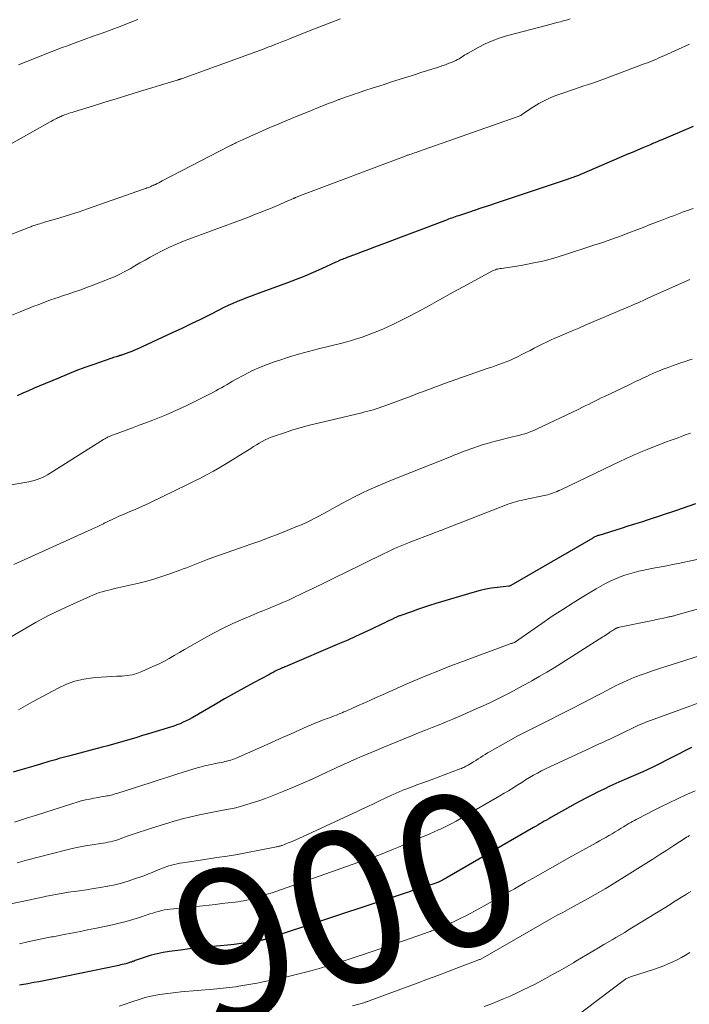
# Model space of a CAD drawing. Units: feet. Extents: x 1909994 to 1915000, y 504999 to 510000.
# Drawn here: x 1910802 to 1910890, y 505756 to 505885 of the extents above; entities that cross this region are included whole.
import ezdxf
from ezdxf.enums import TextEntityAlignment as Align

# ---------------------------------------------------------------- set-up
doc = ezdxf.new("R2010")
doc.units = ezdxf.units.FT
doc.header["$LTSCALE"] = 100
doc.header["$MEASUREMENT"] = 0
for name, color, linetype, lineweight in [('CONTOUR INDEX', 32, 'Continuous', 25), ('CONTOUR INDEX LABEL', 7, 'Continuous', 15), ('CONTOUR INTERMEDIATE', 40, 'Continuous', 15)]:
    doc.layers.add(name, color=color, linetype=linetype, lineweight=lineweight)
doc.styles.add('slant', font='romans.shx', dxfattribs={"oblique": 14.999978})

msp = doc.modelspace()

# ---------------------------------------------------------------- linework, layer by layer
at = {"layer": 'CONTOUR INDEX', "flags": 128}
for points, elevation in [([(1910890.4, 505871.01), (1910886.2, 505869.21), (1910886.03, 505869.14), (1910885.87, 505869.07), (1910885.7, 505869), (1910885.54, 505868.93), (1910885.37, 505868.86), (1910885.2, 505868.79), (1910885.04, 505868.71), (1910884.87, 505868.64), (1910883.81, 505868.19), (1910883.11, 505867.9), (1910882.41, 505867.6), (1910881.71, 505867.3), (1910881.01, 505867), (1910876.42, 505865.03), (1910876.06, 505864.88), (1910875.69, 505864.72), (1910875.33, 505864.57), (1910874.96, 505864.43), (1910874.59, 505864.29), (1910874.22, 505864.15), (1910873.84, 505864.02), (1910873.47, 505863.89), (1910864.37, 505860.87), (1910863.5, 505860.58), (1910862.63, 505860.29), (1910861.75, 505860), (1910860.88, 505859.71), (1910859.57, 505859.27), (1910859.35, 505859.2), (1910859.13, 505859.12), (1910858.92, 505859.05), (1910858.7, 505858.97), (1910858.49, 505858.89), (1910858.27, 505858.81), (1910858.06, 505858.73), (1910857.84, 505858.65), (1910849.36, 505855.45), (1910848.54, 505855.14), (1910847.73, 505854.84), (1910846.91, 505854.53), (1910846.1, 505854.22), (1910844.82, 505853.74), (1910844.65, 505853.67), (1910844.47, 505853.6), (1910844.3, 505853.53), (1910844.12, 505853.46), (1910843.95, 505853.38), (1910843.78, 505853.3), (1910843.6, 505853.22), (1910843.43, 505853.15), (1910841.58, 505852.3), (1910840.47, 505851.81), (1910839.36, 505851.33), (1910838.24, 505850.89), (1910837.11, 505850.46), (1910832.9, 505848.92), (1910832.3, 505848.7), (1910831.7, 505848.47), (1910831.1, 505848.23), (1910830.5, 505847.99), (1910829.91, 505847.74), (1910829.32, 505847.48), (1910828.74, 505847.21), (1910828.16, 505846.92), (1910826.87, 505846.26), (1910825.65, 505845.65), (1910824.42, 505845.05), (1910823.19, 505844.46), (1910821.95, 505843.88), (1910817.33, 505841.75), (1910816.97, 505841.59), (1910816.62, 505841.44), (1910816.26, 505841.31), (1910815.9, 505841.17), (1910815.29, 505840.96), (1910815.23, 505840.94), (1910815.18, 505840.92), (1910815.12, 505840.9), (1910815.07, 505840.89), (1910815.01, 505840.87), (1910814.96, 505840.85), (1910814.9, 505840.83), (1910814.85, 505840.81), (1910814.6, 505840.73), (1910814.42, 505840.68), (1910814.24, 505840.62), (1910814.06, 505840.56), (1910813.88, 505840.5), (1910811.66, 505839.73), (1910810.48, 505839.31), (1910809.3, 505838.87), (1910808.14, 505838.41), (1910806.98, 505837.93), (1910804.56, 505836.91), (1910803.82, 505836.59), (1910803.07, 505836.27), (1910802.33, 505835.94), (1910801.59, 505835.6)], 940), ([(1910890.7, 505821.4), (1910889.83, 505821.1), (1910888.95, 505820.8), (1910888.08, 505820.5), (1910886.33, 505819.91), (1910886.25, 505819.88), (1910884.49, 505819.31), (1910883.6, 505819.02), (1910882.72, 505818.74), (1910881.83, 505818.46), (1910880.95, 505818.18), (1910878.01, 505817.26), (1910877.9, 505817.23), (1910877.8, 505817.19), (1910877.7, 505817.15), (1910877.6, 505817.11), (1910877.5, 505817.07), (1910877.4, 505817.02), (1910877.3, 505816.97), (1910877.21, 505816.91), (1910866.44, 505810.66), (1910866.42, 505810.65), (1910866.4, 505810.64), (1910866.38, 505810.64), (1910866.36, 505810.63), (1910866.28, 505810.61), (1910866.26, 505810.6), (1910866.24, 505810.6), (1910866.22, 505810.59), (1910866.2, 505810.59), (1910864.69, 505810.43), (1910863.92, 505810.32), (1910863.16, 505810.19), (1910862.4, 505810.02), (1910861.65, 505809.82), (1910856.58, 505808.3), (1910855.78, 505808.05), (1910854.98, 505807.79), (1910854.18, 505807.52), (1910853.38, 505807.24), (1910852, 505806.75), (1910851.9, 505806.71), (1910851.8, 505806.68), (1910851.7, 505806.64), (1910851.6, 505806.6), (1910851.51, 505806.56), (1910851.41, 505806.52), (1910851.32, 505806.47), (1910851.22, 505806.43), (1910850.81, 505806.22), (1910850.5, 505806.07), (1910850.2, 505805.93), (1910849.9, 505805.78), (1910849.6, 505805.64), (1910848.13, 505804.93), (1910847.1, 505804.45), (1910846.05, 505803.97), (1910845.01, 505803.5), (1910843.95, 505803.05), (1910836.8, 505800.01), (1910836.72, 505799.98), (1910836.64, 505799.94), (1910836.57, 505799.91), (1910836.49, 505799.88), (1910836.41, 505799.84), (1910836.33, 505799.81), (1910836.26, 505799.77), (1910836.18, 505799.74), (1910835.76, 505799.54), (1910835.48, 505799.4), (1910835.2, 505799.26), (1910834.92, 505799.11), (1910834.64, 505798.96), (1910832.64, 505797.89), (1910831.37, 505797.19), (1910830.1, 505796.49), (1910828.83, 505795.78), (1910827.57, 505795.05), (1910824.56, 505793.31), (1910824.17, 505793.09), (1910823.78, 505792.89), (1910823.38, 505792.7), (1910822.97, 505792.52), (1910822.56, 505792.36), (1910822.14, 505792.2), (1910821.72, 505792.06), (1910821.3, 505791.93), (1910818.82, 505791.18), (1910818.06, 505790.95), (1910817.3, 505790.72), (1910816.54, 505790.5), (1910815.78, 505790.28), (1910815.02, 505790.06), (1910814.25, 505789.84), (1910813.49, 505789.63), (1910812.72, 505789.43), (1910808.48, 505788.3), (1910808.14, 505788.21), (1910807.79, 505788.11), (1910807.45, 505788.02), (1910807.1, 505787.93), (1910806.76, 505787.83), (1910806.41, 505787.74), (1910806.07, 505787.63), (1910805.73, 505787.53), (1910804.63, 505787.19), (1910803.74, 505786.92), (1910802.84, 505786.66), (1910801.94, 505786.41), (1910801.04, 505786.17)], 920), ([(1910890.21, 505789.38), (1910885.28, 505786.89), (1910885.1, 505786.8), (1910884.92, 505786.71), (1910884.73, 505786.62), (1910884.55, 505786.53), (1910884.36, 505786.45), (1910884.18, 505786.36), (1910883.99, 505786.28), (1910883.81, 505786.19), (1910881.04, 505784.99), (1910880.26, 505784.64), (1910879.48, 505784.29), (1910878.7, 505783.93), (1910877.93, 505783.56), (1910877.16, 505783.18), (1910876.4, 505782.79), (1910875.64, 505782.38), (1910874.89, 505781.97), (1910871.71, 505780.18), (1910871.42, 505780.02), (1910871.13, 505779.85), (1910870.85, 505779.69), (1910870.56, 505779.52), (1910870.28, 505779.36), (1910869.99, 505779.19), (1910869.71, 505779.03), (1910869.42, 505778.86), (1910858.1, 505772.3), (1910857.94, 505772.21), (1910857.78, 505772.12), (1910857.62, 505772.03), (1910857.45, 505771.94), (1910857.29, 505771.85), (1910857.21, 505771.81), (1910857.13, 505771.77), (1910857.04, 505771.73), (1910856.96, 505771.69), (1910856.87, 505771.66), (1910856.79, 505771.63), (1910856.7, 505771.6), (1910856.61, 505771.57), (1910855.81, 505771.32), (1910855.33, 505771.17), (1910854.84, 505771.01), (1910854.36, 505770.86), (1910853.87, 505770.7), (1910853.51, 505770.58), (1910852.98, 505770.4), (1910852.44, 505770.22), (1910851.91, 505770.04), (1910851.38, 505769.86), (1910850.84, 505769.68), (1910850.31, 505769.5), (1910849.77, 505769.32), (1910849.24, 505769.14), (1910834.56, 505764.28), (1910834.46, 505764.25), (1910834.36, 505764.22), (1910834.25, 505764.19), (1910834.15, 505764.16), (1910834.06, 505764.14), (1910834, 505764.13), (1910833.95, 505764.11), (1910833.89, 505764.1), (1910833.83, 505764.09), (1910833.77, 505764.08), (1910833.71, 505764.07), (1910833.65, 505764.06), (1910833.6, 505764.05), (1910831.91, 505763.76), (1910831.01, 505763.63), (1910830.1, 505763.5), (1910829.2, 505763.4), (1910828.29, 505763.31), (1910827.75, 505763.27), (1910826.57, 505763.16), (1910825.4, 505763.05), (1910824.22, 505762.92), (1910823.05, 505762.77), (1910821.59, 505762.59), (1910820.77, 505762.46), (1910819.97, 505762.29), (1910819.17, 505762.08), (1910818.38, 505761.83), (1910817.06, 505761.38), (1910816.94, 505761.33), (1910816.82, 505761.29), (1910816.7, 505761.25), (1910816.59, 505761.2), (1910816.47, 505761.16), (1910816.35, 505761.12), (1910816.23, 505761.08), (1910816.1, 505761.04), (1910815.87, 505760.98), (1910815.63, 505760.92), (1910815.39, 505760.87), (1910815.15, 505760.81), (1910814.91, 505760.76), (1910806.39, 505759), (1910805.73, 505758.86), (1910805.07, 505758.74), (1910804.4, 505758.61), (1910803.74, 505758.49), (1910802.96, 505758.35), (1910802.69, 505758.31), (1910802.41, 505758.26), (1910802.14, 505758.2), (1910801.86, 505758.15)], 900)]:
    msp.add_lwpolyline(points, dxfattribs=dict(at, elevation=elevation))
at = {"layer": 'CONTOUR INTERMEDIATE', "flags": 128}
for points, elevation in [([(1910874.25, 505885.14), (1910873.9, 505885.02), (1910873.55, 505884.91), (1910873.19, 505884.82), (1910872.97, 505884.77), (1910872.5, 505884.65), (1910872.04, 505884.53), (1910871.57, 505884.41), (1910871.11, 505884.29), (1910865.87, 505882.89), (1910864.91, 505882.59), (1910863.98, 505882.25), (1910863.06, 505881.84), (1910862.17, 505881.39), (1910860.83, 505880.64), (1910860.62, 505880.52), (1910860.42, 505880.4), (1910860.23, 505880.27), (1910860.03, 505880.14), (1910859.84, 505880.01), (1910859.64, 505879.89), (1910859.43, 505879.78), (1910859.22, 505879.68), (1910858.94, 505879.55), (1910858.59, 505879.4), (1910858.23, 505879.26), (1910857.87, 505879.12), (1910857.5, 505879), (1910856.79, 505878.77), (1910856.07, 505878.54), (1910855.35, 505878.31), (1910854.63, 505878.08), (1910853.91, 505877.85), (1910850.78, 505876.85), (1910849.93, 505876.57), (1910849.09, 505876.3), (1910848.24, 505876.03), (1910847.4, 505875.75), (1910846.31, 505875.39), (1910846.01, 505875.29), (1910845.71, 505875.19), (1910845.41, 505875.09), (1910845.11, 505874.99), (1910844.81, 505874.88), (1910844.51, 505874.78), (1910844.21, 505874.67), (1910843.91, 505874.56), (1910843.86, 505874.54), (1910843.54, 505874.42), (1910843.22, 505874.3), (1910842.91, 505874.17), (1910842.59, 505874.05), (1910841.63, 505873.67), (1910840.84, 505873.35), (1910840.05, 505873.03), (1910839.26, 505872.71), (1910838.47, 505872.38), (1910836.25, 505871.47), (1910835.56, 505871.19), (1910834.88, 505870.9), (1910834.2, 505870.6), (1910833.52, 505870.3), (1910833.15, 505870.14), (1910832.65, 505869.92), (1910832.16, 505869.7), (1910831.67, 505869.47), (1910831.17, 505869.24), (1910830.41, 505868.88), (1910830.3, 505868.83), (1910830.19, 505868.78), (1910830.08, 505868.73), (1910829.97, 505868.67), (1910829.86, 505868.62), (1910829.75, 505868.56), (1910829.64, 505868.5), (1910829.53, 505868.45), (1910820.63, 505863.84), (1910820.4, 505863.73), (1910820.18, 505863.61), (1910819.96, 505863.5), (1910819.73, 505863.39), (1910819.59, 505863.33), (1910819.43, 505863.25), (1910819.27, 505863.18), (1910819.12, 505863.11), (1910818.96, 505863.04), (1910818.8, 505862.98), (1910818.63, 505862.92), (1910818.47, 505862.85), (1910818.31, 505862.8), (1910810.69, 505860.13), (1910809.71, 505859.8), (1910808.72, 505859.47), (1910807.73, 505859.17), (1910806.74, 505858.87), (1910805.16, 505858.41), (1910804.95, 505858.35), (1910804.75, 505858.28), (1910804.54, 505858.22), (1910804.33, 505858.16), (1910804.2, 505858.12), (1910804.06, 505858.08), (1910803.92, 505858.03), (1910803.78, 505857.98), (1910803.64, 505857.94), (1910803.51, 505857.89), (1910803.37, 505857.83), (1910803.24, 505857.78), (1910803.1, 505857.73), (1910795.33, 505854.68)], 948), ([(1910844.08, 505885.15), (1910840.08, 505883.6), (1910839.53, 505883.39), (1910838.99, 505883.18), (1910838.45, 505882.96), (1910837.9, 505882.74), (1910837.74, 505882.68), (1910837.28, 505882.49), (1910836.82, 505882.3), (1910836.36, 505882.12), (1910835.9, 505881.93), (1910835.43, 505881.75), (1910834.97, 505881.57), (1910834.5, 505881.4), (1910834.04, 505881.22), (1910823.17, 505877.28), (1910823.1, 505877.26), (1910823.03, 505877.23), (1910822.96, 505877.21), (1910822.89, 505877.19), (1910822.82, 505877.16), (1910822.75, 505877.14), (1910822.67, 505877.12), (1910822.6, 505877.09), (1910817.63, 505875.58), (1910816.12, 505875.11), (1910814.6, 505874.65), (1910813.09, 505874.18), (1910811.58, 505873.72), (1910809.01, 505872.92), (1910808.78, 505872.85), (1910808.55, 505872.78), (1910808.32, 505872.7), (1910808.09, 505872.62), (1910807.81, 505872.52), (1910807.72, 505872.49), (1910807.63, 505872.46), (1910807.55, 505872.43), (1910807.46, 505872.39), (1910807.33, 505872.33), (1910807.18, 505872.27), (1910807.03, 505872.2), (1910806.88, 505872.12), (1910806.74, 505872.05), (1910806.66, 505872.01), (1910806.47, 505871.91), (1910806.28, 505871.81), (1910806.1, 505871.71), (1910805.92, 505871.6), (1910796.15, 505866.15)], 952), ([(1910817.44, 505885.07), (1910816.27, 505884.61), (1910815.1, 505884.15), (1910813.93, 505883.71), (1910812.75, 505883.28), (1910811.57, 505882.85), (1910810.39, 505882.42), (1910809.21, 505881.99), (1910808.04, 505881.56), (1910807.49, 505881.36), (1910806.05, 505880.81), (1910804.61, 505880.26), (1910803.17, 505879.68), (1910801.75, 505879.09)], 956), ([(1910889.93, 505881.82), (1910886.54, 505880.28), (1910886.22, 505880.14), (1910885.9, 505880), (1910885.58, 505879.86), (1910885.26, 505879.73), (1910884.94, 505879.6), (1910884.62, 505879.47), (1910884.29, 505879.34), (1910883.97, 505879.22), (1910878.53, 505877.19), (1910877.91, 505876.96), (1910877.29, 505876.74), (1910876.67, 505876.53), (1910876.05, 505876.32), (1910875.42, 505876.11), (1910874.8, 505875.9), (1910874.17, 505875.69), (1910873.55, 505875.47), (1910872.49, 505875.1), (1910871.69, 505874.79), (1910870.9, 505874.43), (1910870.14, 505874.02), (1910869.41, 505873.56), (1910868.17, 505872.73), (1910868.07, 505872.66), (1910867.96, 505872.6), (1910867.85, 505872.53), (1910867.75, 505872.46), (1910867.64, 505872.4), (1910867.52, 505872.34), (1910867.41, 505872.29), (1910867.29, 505872.25), (1910854.2, 505867.66), (1910853.99, 505867.59), (1910853.78, 505867.52), (1910853.57, 505867.45), (1910853.36, 505867.38), (1910853.14, 505867.31), (1910853.04, 505867.27), (1910852.94, 505867.24), (1910852.84, 505867.21), (1910852.74, 505867.17), (1910852.64, 505867.13), (1910852.54, 505867.1), (1910852.44, 505867.06), (1910852.34, 505867.02), (1910838.82, 505861.92), (1910838.71, 505861.88), (1910838.6, 505861.84), (1910838.49, 505861.79), (1910838.38, 505861.75), (1910838.26, 505861.7), (1910838.21, 505861.68), (1910838.16, 505861.66), (1910838.12, 505861.64), (1910838.07, 505861.62), (1910838.02, 505861.6), (1910837.98, 505861.58), (1910837.93, 505861.56), (1910837.88, 505861.54), (1910836.73, 505861.04), (1910836.11, 505860.76), (1910835.49, 505860.5), (1910834.86, 505860.24), (1910834.23, 505859.98), (1910834.08, 505859.92), (1910833.37, 505859.64), (1910832.67, 505859.37), (1910831.96, 505859.1), (1910831.25, 505858.83), (1910823.63, 505856), (1910822.61, 505855.59), (1910821.6, 505855.15), (1910820.61, 505854.67), (1910819.63, 505854.15), (1910819.03, 505853.82), (1910818.37, 505853.45), (1910817.71, 505853.07), (1910817.05, 505852.68), (1910816.4, 505852.29), (1910815.74, 505851.92), (1910815.06, 505851.57), (1910814.37, 505851.25), (1910813.67, 505850.96), (1910811.41, 505850.09), (1910810.6, 505849.79), (1910809.79, 505849.49), (1910808.97, 505849.21), (1910808.16, 505848.94), (1910807.63, 505848.77), (1910807.07, 505848.59), (1910806.52, 505848.4), (1910805.96, 505848.2), (1910805.41, 505848), (1910804.86, 505847.79), (1910804.31, 505847.58), (1910803.77, 505847.37), (1910803.22, 505847.15), (1910801.97, 505846.65), (1910800.85, 505846.21)], 944), ([(1910890.39, 505860.24), (1910889.54, 505859.93), (1910889.11, 505859.77), (1910888.68, 505859.6), (1910888.25, 505859.44), (1910887.82, 505859.27), (1910887.39, 505859.11), (1910886.95, 505858.94), (1910886.52, 505858.78), (1910886.09, 505858.61), (1910885.8, 505858.5), (1910885.22, 505858.28), (1910884.64, 505858.06), (1910884.06, 505857.83), (1910883.48, 505857.61), (1910882.19, 505857.11), (1910880.96, 505856.65), (1910879.73, 505856.2), (1910878.49, 505855.77), (1910877.24, 505855.35), (1910873.49, 505854.12), (1910872.09, 505853.7), (1910870.67, 505853.32), (1910869.24, 505853.02), (1910867.79, 505852.75), (1910865.21, 505852.35), (1910865.05, 505852.32), (1910864.89, 505852.29), (1910864.73, 505852.26), (1910864.57, 505852.23), (1910864.42, 505852.18), (1910864.26, 505852.13), (1910864.11, 505852.07), (1910863.97, 505852), (1910860.26, 505849.99), (1910859.36, 505849.5), (1910858.46, 505849), (1910857.57, 505848.5), (1910856.67, 505847.98), (1910855.78, 505847.48), (1910854.88, 505846.98), (1910853.97, 505846.5), (1910853.05, 505846.03), (1910851.38, 505845.2), (1910850.84, 505844.93), (1910850.28, 505844.67), (1910849.73, 505844.42), (1910849.17, 505844.18), (1910848.61, 505843.95), (1910848.04, 505843.73), (1910847.46, 505843.52), (1910846.89, 505843.32), (1910846.79, 505843.28), (1910846.16, 505843.08), (1910845.52, 505842.89), (1910844.88, 505842.71), (1910844.24, 505842.54), (1910841.16, 505841.77), (1910839.85, 505841.43), (1910838.54, 505841.06), (1910837.24, 505840.67), (1910835.95, 505840.26), (1910835.46, 505840.1), (1910834.43, 505839.73), (1910833.41, 505839.33), (1910832.42, 505838.87), (1910831.44, 505838.38), (1910830.27, 505837.74), (1910829.89, 505837.53), (1910829.52, 505837.32), (1910829.15, 505837.11), (1910828.78, 505836.89), (1910828.41, 505836.67), (1910828.04, 505836.46), (1910827.66, 505836.25), (1910827.28, 505836.06), (1910823.77, 505834.31), (1910822.91, 505833.89), (1910822.04, 505833.49), (1910821.16, 505833.12), (1910820.28, 505832.75), (1910819.39, 505832.41), (1910818.5, 505832.07), (1910817.61, 505831.73), (1910816.71, 505831.4), (1910814.22, 505830.49), (1910814.05, 505830.43), (1910813.88, 505830.36), (1910813.72, 505830.28), (1910813.55, 505830.21), (1910813.39, 505830.12), (1910813.24, 505830.04), (1910813.08, 505829.95), (1910812.93, 505829.85), (1910805.89, 505825.43), (1910805.56, 505825.23), (1910805.23, 505825.05), (1910804.89, 505824.88), (1910804.54, 505824.72), (1910804.18, 505824.59), (1910803.82, 505824.47), (1910803.46, 505824.37), (1910803.09, 505824.3), (1910799.78, 505823.72)], 936), ([(1910889.96, 505850.89), (1910884.56, 505848.46), (1910884.2, 505848.29), (1910883.83, 505848.13), (1910883.46, 505847.96), (1910883.09, 505847.8), (1910882.72, 505847.63), (1910882.35, 505847.47), (1910881.97, 505847.31), (1910881.6, 505847.15), (1910876.23, 505844.88), (1910875.37, 505844.51), (1910874.52, 505844.15), (1910873.67, 505843.79), (1910872.82, 505843.42), (1910872.23, 505843.17), (1910871.67, 505842.92), (1910871.13, 505842.67), (1910870.58, 505842.4), (1910870.04, 505842.13), (1910869.5, 505841.85), (1910868.97, 505841.57), (1910868.43, 505841.29), (1910867.89, 505841.02), (1910867.23, 505840.68), (1910866.77, 505840.46), (1910866.31, 505840.25), (1910865.84, 505840.06), (1910865.37, 505839.89), (1910864.89, 505839.72), (1910864.41, 505839.56), (1910863.93, 505839.39), (1910863.45, 505839.22), (1910857.62, 505837.17), (1910857.08, 505836.98), (1910856.55, 505836.78), (1910856.02, 505836.58), (1910855.48, 505836.38), (1910854.95, 505836.18), (1910854.42, 505835.98), (1910853.89, 505835.78), (1910853.36, 505835.58), (1910849.88, 505834.28), (1910849.51, 505834.14), (1910849.14, 505834.02), (1910848.77, 505833.9), (1910848.39, 505833.78), (1910848.02, 505833.68), (1910847.64, 505833.57), (1910847.26, 505833.48), (1910846.88, 505833.38), (1910841.11, 505832.03), (1910840, 505831.75), (1910838.89, 505831.45), (1910837.79, 505831.12), (1910836.7, 505830.76), (1910835.34, 505830.3), (1910834.94, 505830.15), (1910834.54, 505829.98), (1910834.15, 505829.8), (1910833.76, 505829.6), (1910833.39, 505829.38), (1910833.01, 505829.16), (1910832.64, 505828.93), (1910832.27, 505828.7), (1910830.71, 505827.71), (1910829.88, 505827.19), (1910829.06, 505826.69), (1910828.22, 505826.2), (1910827.38, 505825.72), (1910826.53, 505825.26), (1910825.67, 505824.8), (1910824.81, 505824.37), (1910823.94, 505823.94), (1910819, 505821.55), (1910818.33, 505821.24), (1910817.66, 505820.93), (1910816.99, 505820.63), (1910816.31, 505820.34), (1910815.61, 505820.05), (1910815.28, 505819.91), (1910814.95, 505819.77), (1910814.62, 505819.62), (1910814.3, 505819.47), (1910813.97, 505819.32), (1910813.65, 505819.16), (1910813.33, 505819.01), (1910813, 505818.85), (1910812.9, 505818.79), (1910812.52, 505818.61), (1910812.15, 505818.42), (1910811.77, 505818.25), (1910811.39, 505818.07), (1910801.12, 505813.44)], 932), ([(1910890.28, 505840.43), (1910889.82, 505840.28), (1910889.37, 505840.13), (1910888.91, 505839.97), (1910887.76, 505839.58), (1910887.12, 505839.34), (1910886.47, 505839.1), (1910885.84, 505838.84), (1910885.21, 505838.56), (1910884.64, 505838.31), (1910884.3, 505838.15), (1910883.96, 505838), (1910883.61, 505837.84), (1910883.27, 505837.67), (1910882.93, 505837.51), (1910882.59, 505837.34), (1910882.25, 505837.18), (1910881.91, 505837.02), (1910878.77, 505835.52), (1910878.34, 505835.32), (1910877.91, 505835.11), (1910877.49, 505834.9), (1910877.07, 505834.69), (1910876.64, 505834.48), (1910876.22, 505834.27), (1910875.79, 505834.07), (1910875.37, 505833.86), (1910869.82, 505831.22), (1910869.45, 505831.05), (1910869.06, 505830.9), (1910868.67, 505830.76), (1910868.28, 505830.63), (1910867.88, 505830.51), (1910867.48, 505830.4), (1910867.08, 505830.3), (1910866.67, 505830.2), (1910864.6, 505829.7), (1910863.96, 505829.53), (1910863.33, 505829.36), (1910862.7, 505829.16), (1910862.07, 505828.95), (1910861.59, 505828.78), (1910861.21, 505828.65), (1910860.83, 505828.51), (1910860.46, 505828.37), (1910860.08, 505828.23), (1910859.71, 505828.08), (1910859.33, 505827.94), (1910858.96, 505827.79), (1910858.59, 505827.64), (1910850.53, 505824.43), (1910849.61, 505824.05), (1910848.69, 505823.66), (1910847.77, 505823.24), (1910846.87, 505822.82), (1910846.76, 505822.76), (1910845.92, 505822.34), (1910845.08, 505821.91), (1910844.25, 505821.47), (1910843.43, 505821.01), (1910842.95, 505820.74), (1910842.37, 505820.42), (1910841.78, 505820.1), (1910841.2, 505819.78), (1910840.61, 505819.48), (1910840.01, 505819.18), (1910839.41, 505818.89), (1910838.81, 505818.62), (1910838.19, 505818.37), (1910837.05, 505817.9), (1910835.86, 505817.43), (1910834.67, 505816.97), (1910833.47, 505816.52), (1910832.26, 505816.09), (1910830.77, 505815.57), (1910829.9, 505815.27), (1910829.03, 505814.96), (1910828.17, 505814.65), (1910827.3, 505814.34), (1910826.46, 505814.04), (1910826.01, 505813.88), (1910825.58, 505813.71), (1910825.14, 505813.54), (1910824.7, 505813.37), (1910824.27, 505813.19), (1910823.83, 505813.02), (1910823.39, 505812.85), (1910822.95, 505812.69), (1910821.76, 505812.25), (1910820.72, 505811.89), (1910819.68, 505811.55), (1910818.61, 505811.26), (1910817.54, 505810.99), (1910814.79, 505810.36), (1910814.38, 505810.27), (1910813.97, 505810.17), (1910813.57, 505810.07), (1910813.16, 505809.97), (1910812.76, 505809.86), (1910812.36, 505809.74), (1910811.97, 505809.6), (1910811.59, 505809.44), (1910808.99, 505808.29), (1910807.33, 505807.53), (1910805.68, 505806.72), (1910804.06, 505805.86), (1910802.47, 505804.96), (1910798.94, 505802.88)], 928), ([(1910890.08, 505830.7), (1910889.79, 505830.6), (1910889.5, 505830.5), (1910889.2, 505830.39), (1910888.29, 505830.06), (1910887.54, 505829.79), (1910886.79, 505829.51), (1910886.05, 505829.22), (1910885.31, 505828.93), (1910884.38, 505828.56), (1910883.94, 505828.38), (1910883.51, 505828.2), (1910883.08, 505828.02), (1910882.64, 505827.83), (1910882.21, 505827.64), (1910881.78, 505827.45), (1910881.36, 505827.25), (1910880.93, 505827.05), (1910873.01, 505823.26), (1910872.77, 505823.15), (1910872.53, 505823.04), (1910872.28, 505822.94), (1910872.04, 505822.84), (1910871.79, 505822.75), (1910871.54, 505822.67), (1910871.29, 505822.6), (1910871.03, 505822.54), (1910868.12, 505821.93), (1910867.82, 505821.86), (1910867.52, 505821.79), (1910867.22, 505821.72), (1910866.93, 505821.64), (1910866.63, 505821.55), (1910866.34, 505821.46), (1910866.04, 505821.36), (1910865.76, 505821.25), (1910857.76, 505818.12), (1910857.57, 505818.04), (1910857.37, 505817.97), (1910857.17, 505817.89), (1910856.98, 505817.82), (1910856.78, 505817.74), (1910856.58, 505817.67), (1910856.38, 505817.59), (1910856.19, 505817.51), (1910853.19, 505816.38), (1910852.76, 505816.21), (1910852.32, 505816.04), (1910851.9, 505815.86), (1910851.47, 505815.67), (1910851.05, 505815.48), (1910850.62, 505815.28), (1910850.2, 505815.08), (1910849.79, 505814.88), (1910844.39, 505812.22), (1910843.7, 505811.89), (1910843.01, 505811.55), (1910842.32, 505811.21), (1910841.63, 505810.87), (1910840.94, 505810.54), (1910840.25, 505810.2), (1910839.56, 505809.87), (1910838.86, 505809.54), (1910837.91, 505809.08), (1910837.24, 505808.77), (1910836.57, 505808.47), (1910835.89, 505808.18), (1910835.21, 505807.9), (1910834.53, 505807.63), (1910833.85, 505807.35), (1910833.17, 505807.07), (1910832.49, 505806.78), (1910831.22, 505806.24), (1910829.91, 505805.67), (1910828.62, 505805.06), (1910827.35, 505804.41), (1910826.1, 505803.72), (1910824.95, 505803.07), (1910824.27, 505802.68), (1910823.58, 505802.28), (1910822.9, 505801.88), (1910822.22, 505801.47), (1910821.54, 505801.08), (1910820.84, 505800.7), (1910820.14, 505800.35), (1910819.42, 505800.02), (1910817.94, 505799.37), (1910817.31, 505799.13), (1910816.67, 505798.95), (1910816.01, 505798.84), (1910815.33, 505798.78), (1910814.65, 505798.75), (1910813.97, 505798.72), (1910813.29, 505798.68), (1910812.61, 505798.63), (1910811.53, 505798.55), (1910810.33, 505798.39), (1910809.16, 505798.12), (1910808.04, 505797.71), (1910806.94, 505797.2), (1910803.59, 505795.38), (1910802.96, 505795.03), (1910802.34, 505794.68), (1910801.73, 505794.32)], 924), ([(1910892.57, 505814.46), (1910888.46, 505813.59), (1910887.71, 505813.43), (1910886.95, 505813.28), (1910886.19, 505813.13), (1910885.43, 505812.99), (1910885.19, 505812.95), (1910884.55, 505812.83), (1910883.92, 505812.7), (1910883.29, 505812.55), (1910882.66, 505812.4), (1910882.03, 505812.22), (1910881.42, 505812.03), (1910880.81, 505811.8), (1910880.21, 505811.56), (1910880.13, 505811.52), (1910879.51, 505811.23), (1910878.89, 505810.93), (1910878.28, 505810.6), (1910877.68, 505810.25), (1910876.05, 505809.27), (1910874.65, 505808.41), (1910873.26, 505807.53), (1910871.89, 505806.63), (1910870.53, 505805.7), (1910866.94, 505803.21), (1910866.87, 505803.17), (1910866.7, 505803.12), (1910866.61, 505803.1), (1910866.53, 505803.07), (1910866.44, 505803.04), (1910866.36, 505803.01), (1910858.21, 505799.97), (1910856.84, 505799.44), (1910855.48, 505798.9), (1910854.13, 505798.33), (1910852.78, 505797.74), (1910849.58, 505796.31), (1910848.76, 505795.94), (1910847.93, 505795.58), (1910847.11, 505795.21), (1910846.29, 505794.85), (1910844.88, 505794.22), (1910844.76, 505794.17), (1910844.64, 505794.12), (1910844.52, 505794.06), (1910844.39, 505794.01), (1910844.27, 505793.96), (1910844.15, 505793.91), (1910844.03, 505793.86), (1910843.9, 505793.81), (1910843.53, 505793.66), (1910843.22, 505793.55), (1910842.91, 505793.43), (1910842.6, 505793.31), (1910842.29, 505793.19), (1910841.82, 505793.02), (1910841.28, 505792.81), (1910840.74, 505792.6), (1910840.21, 505792.37), (1910839.67, 505792.14), (1910838.63, 505791.67), (1910837.58, 505791.2), (1910836.53, 505790.73), (1910835.48, 505790.26), (1910834.43, 505789.79), (1910830.36, 505788.01), (1910830.12, 505787.91), (1910829.88, 505787.82), (1910829.63, 505787.73), (1910829.39, 505787.66), (1910829.14, 505787.59), (1910828.88, 505787.53), (1910828.63, 505787.47), (1910828.38, 505787.42), (1910827.61, 505787.28), (1910827.29, 505787.22), (1910826.98, 505787.15), (1910826.66, 505787.08), (1910826.35, 505787.01), (1910826.04, 505786.93), (1910825.73, 505786.85), (1910825.42, 505786.76), (1910825.11, 505786.67), (1910823.53, 505786.18), (1910822.44, 505785.84), (1910821.35, 505785.5), (1910820.25, 505785.15), (1910819.16, 505784.8), (1910814.65, 505783.36), (1910814.47, 505783.3), (1910814.29, 505783.25), (1910814.1, 505783.19), (1910813.92, 505783.14), (1910813.73, 505783.09), (1910813.54, 505783.05), (1910813.36, 505783.02), (1910813.17, 505782.98), (1910812.9, 505782.94), (1910812.58, 505782.89), (1910812.26, 505782.84), (1910811.94, 505782.78), (1910811.63, 505782.72), (1910811.13, 505782.62), (1910810.57, 505782.5), (1910810, 505782.36), (1910809.45, 505782.21), (1910808.9, 505782.04), (1910803.98, 505780.46), (1910803.06, 505780.17), (1910802.15, 505779.87), (1910801.24, 505779.58)], 916), ([(1910895.82, 505808.92), (1910888.15, 505806.77), (1910888.04, 505806.74), (1910887.92, 505806.71), (1910887.81, 505806.68), (1910887.7, 505806.65), (1910887.58, 505806.62), (1910887.46, 505806.6), (1910887.35, 505806.57), (1910887.23, 505806.54), (1910886.52, 505806.39), (1910886.04, 505806.29), (1910885.57, 505806.19), (1910885.09, 505806.09), (1910884.62, 505806), (1910880.73, 505805.2), (1910880.65, 505805.18), (1910880.58, 505805.16), (1910880.51, 505805.14), (1910880.44, 505805.11), (1910880.37, 505805.08), (1910880.3, 505805.05), (1910880.24, 505805.02), (1910880.17, 505804.98), (1910879.99, 505804.87), (1910879.83, 505804.77), (1910879.68, 505804.68), (1910879.52, 505804.58), (1910879.37, 505804.48), (1910879.29, 505804.42), (1910879.1, 505804.3), (1910878.91, 505804.17), (1910878.71, 505804.04), (1910878.52, 505803.92), (1910873.09, 505800.47), (1910872.13, 505799.87), (1910871.16, 505799.28), (1910870.17, 505798.71), (1910869.19, 505798.14), (1910868.92, 505797.99), (1910868.06, 505797.52), (1910867.19, 505797.05), (1910866.33, 505796.59), (1910865.46, 505796.14), (1910864.58, 505795.7), (1910863.7, 505795.27), (1910862.81, 505794.86), (1910861.91, 505794.45), (1910860.63, 505793.89), (1910859.74, 505793.5), (1910858.84, 505793.12), (1910857.94, 505792.75), (1910857.03, 505792.38), (1910856.13, 505792.02), (1910855.22, 505791.66), (1910854.32, 505791.3), (1910853.41, 505790.93), (1910849.55, 505789.36), (1910848.82, 505789.05), (1910848.08, 505788.75), (1910847.34, 505788.44), (1910846.61, 505788.12), (1910845.74, 505787.74), (1910845.44, 505787.61), (1910845.15, 505787.48), (1910844.85, 505787.35), (1910844.56, 505787.21), (1910844.27, 505787.08), (1910843.97, 505786.94), (1910843.68, 505786.8), (1910843.39, 505786.66), (1910841.54, 505785.8), (1910840.33, 505785.24), (1910839.1, 505784.7), (1910837.87, 505784.17), (1910836.63, 505783.66), (1910835.06, 505783.02), (1910834.2, 505782.69), (1910833.34, 505782.38), (1910832.47, 505782.1), (1910831.6, 505781.84), (1910830.31, 505781.48), (1910830.07, 505781.42), (1910829.84, 505781.36), (1910829.59, 505781.31), (1910829.35, 505781.27), (1910829.11, 505781.23), (1910828.87, 505781.18), (1910828.63, 505781.14), (1910828.38, 505781.09), (1910826.62, 505780.77), (1910825.51, 505780.54), (1910824.4, 505780.29), (1910823.29, 505780), (1910822.2, 505779.69), (1910819.21, 505778.79), (1910818.42, 505778.54), (1910817.62, 505778.28), (1910816.83, 505778.01), (1910816.04, 505777.72), (1910815.09, 505777.37), (1910814.78, 505777.26), (1910814.47, 505777.16), (1910814.15, 505777.08), (1910813.82, 505777), (1910813.5, 505776.94), (1910813.17, 505776.88), (1910812.85, 505776.82), (1910812.52, 505776.77), (1910811.41, 505776.61), (1910810.53, 505776.46), (1910809.65, 505776.3), (1910808.78, 505776.11), (1910807.92, 505775.9), (1910802.81, 505774.57), (1910802.2, 505774.4), (1910801.58, 505774.24)], 912), ([(1910893.15, 505802.03), (1910886.68, 505799.99), (1910885.86, 505799.73), (1910885.05, 505799.46), (1910884.24, 505799.18), (1910883.43, 505798.89), (1910882.63, 505798.59), (1910881.84, 505798.26), (1910881.06, 505797.9), (1910880.29, 505797.53), (1910878.3, 505796.5), (1910877.88, 505796.28), (1910877.46, 505796.06), (1910877.04, 505795.84), (1910876.62, 505795.61), (1910876.2, 505795.39), (1910875.78, 505795.16), (1910875.36, 505794.95), (1910874.93, 505794.73), (1910869.54, 505792.04), (1910868.5, 505791.51), (1910867.47, 505790.97), (1910866.44, 505790.41), (1910865.42, 505789.84), (1910864.04, 505789.04), (1910863.72, 505788.85), (1910863.4, 505788.67), (1910863.09, 505788.47), (1910862.78, 505788.28), (1910862.47, 505788.08), (1910862.16, 505787.89), (1910861.85, 505787.69), (1910861.54, 505787.51), (1910860.84, 505787.09), (1910860.69, 505787.01), (1910860.55, 505786.93), (1910860.4, 505786.86), (1910860.25, 505786.78), (1910860.1, 505786.72), (1910859.95, 505786.65), (1910859.8, 505786.59), (1910859.65, 505786.53), (1910855.96, 505785.16), (1910855.35, 505784.93), (1910854.73, 505784.7), (1910854.11, 505784.47), (1910853.5, 505784.24), (1910852.67, 505783.92), (1910852.47, 505783.85), (1910852.27, 505783.77), (1910852.07, 505783.69), (1910851.87, 505783.61), (1910851.68, 505783.53), (1910851.48, 505783.45), (1910851.28, 505783.36), (1910851.09, 505783.27), (1910851, 505783.23), (1910850.76, 505783.12), (1910850.52, 505783.01), (1910850.28, 505782.9), (1910850.04, 505782.79), (1910849.09, 505782.33), (1910848.38, 505781.99), (1910847.67, 505781.65), (1910846.95, 505781.32), (1910846.24, 505780.98), (1910839.15, 505777.69), (1910838.67, 505777.47), (1910838.18, 505777.25), (1910837.69, 505777.05), (1910837.2, 505776.85), (1910836.39, 505776.53), (1910836.3, 505776.49), (1910836.21, 505776.46), (1910836.12, 505776.43), (1910836.02, 505776.41), (1910835.93, 505776.38), (1910835.84, 505776.36), (1910835.74, 505776.34), (1910835.65, 505776.32), (1910833.18, 505775.84), (1910831.84, 505775.59), (1910830.51, 505775.35), (1910829.17, 505775.13), (1910827.83, 505774.92), (1910825.66, 505774.59), (1910825.09, 505774.51), (1910824.51, 505774.42), (1910823.93, 505774.33), (1910823.36, 505774.23), (1910822.94, 505774.17), (1910822.58, 505774.1), (1910822.21, 505774.02), (1910821.85, 505773.93), (1910821.49, 505773.82), (1910821.14, 505773.71), (1910820.78, 505773.59), (1910820.43, 505773.45), (1910820.09, 505773.31), (1910819.8, 505773.18), (1910819.31, 505772.98), (1910818.82, 505772.78), (1910818.33, 505772.59), (1910817.83, 505772.41), (1910817, 505772.12), (1910816.14, 505771.84), (1910815.27, 505771.58), (1910814.39, 505771.36), (1910813.5, 505771.17), (1910813.46, 505771.16), (1910812.54, 505770.99), (1910811.62, 505770.84), (1910810.7, 505770.69), (1910809.78, 505770.56), (1910809.04, 505770.46), (1910808.32, 505770.36), (1910807.6, 505770.25), (1910806.88, 505770.12), (1910806.16, 505769.98), (1910805.44, 505769.84), (1910804.72, 505769.69), (1910804.01, 505769.54), (1910803.29, 505769.39), (1910800.52, 505768.79)], 908), ([(1910895.61, 505796.86), (1910884.79, 505792.95), (1910884.53, 505792.85), (1910884.26, 505792.75), (1910884, 505792.65), (1910883.74, 505792.54), (1910883.48, 505792.42), (1910883.23, 505792.31), (1910882.97, 505792.19), (1910882.72, 505792.07), (1910881.07, 505791.27), (1910880.56, 505791.02), (1910880.05, 505790.78), (1910879.53, 505790.54), (1910879.02, 505790.3), (1910878.5, 505790.06), (1910877.98, 505789.82), (1910877.47, 505789.59), (1910876.95, 505789.35), (1910871.56, 505786.85), (1910871.02, 505786.58), (1910870.48, 505786.32), (1910869.95, 505786.03), (1910869.43, 505785.74), (1910868.91, 505785.44), (1910868.39, 505785.13), (1910867.88, 505784.81), (1910867.37, 505784.49), (1910867.27, 505784.42), (1910866.71, 505784.06), (1910866.14, 505783.71), (1910865.57, 505783.37), (1910865, 505783.03), (1910859.94, 505780.11), (1910859.26, 505779.73), (1910858.59, 505779.37), (1910857.9, 505779.02), (1910857.2, 505778.68), (1910856.96, 505778.57), (1910856.38, 505778.3), (1910855.8, 505778.04), (1910855.21, 505777.79), (1910854.62, 505777.55), (1910854.02, 505777.31), (1910853.73, 505777.19), (1910853.44, 505777.07), (1910853.15, 505776.94), (1910852.86, 505776.81), (1910852.57, 505776.69), (1910852.27, 505776.56), (1910851.98, 505776.44), (1910851.69, 505776.31), (1910850.81, 505775.95), (1910850.08, 505775.65), (1910849.34, 505775.35), (1910848.6, 505775.08), (1910847.85, 505774.81), (1910836.33, 505770.74), (1910835.7, 505770.52), (1910835.07, 505770.3), (1910834.44, 505770.1), (1910833.8, 505769.9), (1910833.28, 505769.73), (1910832.91, 505769.62), (1910832.52, 505769.51), (1910832.14, 505769.42), (1910831.76, 505769.33), (1910831.37, 505769.25), (1910830.98, 505769.18), (1910830.59, 505769.12), (1910830.2, 505769.07), (1910829.32, 505768.96), (1910828.48, 505768.87), (1910827.65, 505768.78), (1910826.82, 505768.68), (1910825.98, 505768.6), (1910821.68, 505768.15), (1910821.29, 505768.1), (1910820.91, 505768.04), (1910820.53, 505767.95), (1910820.15, 505767.86), (1910819.77, 505767.75), (1910819.4, 505767.64), (1910819.02, 505767.52), (1910818.65, 505767.4), (1910817.65, 505767.06), (1910816.77, 505766.79), (1910815.89, 505766.53), (1910814.99, 505766.31), (1910814.1, 505766.1), (1910811.78, 505765.62), (1910810.83, 505765.42), (1910809.88, 505765.23), (1910808.93, 505765.04), (1910807.98, 505764.86), (1910806.49, 505764.57), (1910806.28, 505764.53), (1910806.07, 505764.49), (1910805.86, 505764.45), (1910805.65, 505764.41), (1910805.44, 505764.37), (1910805.24, 505764.33), (1910805.03, 505764.28), (1910804.82, 505764.24), (1910802.98, 505763.85), (1910801.86, 505763.6)], 904), ([(1910890.66, 505783.71), (1910889.66, 505783.27), (1910889.45, 505783.17), (1910888.36, 505782.66), (1910887.27, 505782.14), (1910886.18, 505781.6), (1910885.1, 505781.06), (1910883.18, 505780.07), (1910882.94, 505779.94), (1910882.69, 505779.8), (1910882.45, 505779.67), (1910882.21, 505779.53), (1910881.97, 505779.39), (1910881.73, 505779.25), (1910881.49, 505779.1), (1910881.25, 505778.95), (1910880.95, 505778.77), (1910880.56, 505778.53), (1910880.17, 505778.29), (1910879.78, 505778.06), (1910879.38, 505777.84), (1910879.34, 505777.81), (1910878.93, 505777.58), (1910878.51, 505777.35), (1910878.09, 505777.11), (1910877.67, 505776.88), (1910874.07, 505774.87), (1910872.64, 505774.07), (1910871.21, 505773.26), (1910869.78, 505772.45), (1910868.35, 505771.63), (1910866.93, 505770.82), (1910865.5, 505770.01), (1910864.06, 505769.21), (1910862.62, 505768.42), (1910861.17, 505767.63), (1910860.43, 505767.24), (1910859.68, 505766.86), (1910858.92, 505766.5), (1910858.15, 505766.16), (1910856.88, 505765.62), (1910856.74, 505765.56), (1910856.6, 505765.5), (1910856.45, 505765.44), (1910856.31, 505765.39), (1910856.17, 505765.34), (1910856.02, 505765.29), (1910855.88, 505765.23), (1910855.73, 505765.18), (1910852.47, 505764.04), (1910851.06, 505763.55), (1910849.65, 505763.06), (1910848.23, 505762.58), (1910846.82, 505762.11), (1910846.38, 505761.96), (1910845.18, 505761.57), (1910843.97, 505761.19), (1910842.76, 505760.81), (1910841.55, 505760.45), (1910840.33, 505760.1), (1910839.11, 505759.77), (1910837.88, 505759.47), (1910836.65, 505759.18), (1910834.71, 505758.75), (1910833.91, 505758.58), (1910833.1, 505758.42), (1910832.29, 505758.28), (1910831.48, 505758.14), (1910830.68, 505758.02), (1910830.27, 505757.96), (1910829.86, 505757.9), (1910829.45, 505757.85), (1910829.04, 505757.81), (1910828.62, 505757.77), (1910828.21, 505757.73), (1910827.8, 505757.69), (1910827.39, 505757.65), (1910823.1, 505757.27), (1910822.4, 505757.2), (1910821.71, 505757.12), (1910821.02, 505757.03), (1910820.33, 505756.92), (1910819.8, 505756.84), (1910819.38, 505756.76), (1910818.96, 505756.67), (1910818.55, 505756.57), (1910818.14, 505756.44), (1910817.73, 505756.31), (1910817.32, 505756.18), (1910816.92, 505756.05), (1910816.51, 505755.91), (1910815.76, 505755.65), (1910814.97, 505755.4)], 896), ([(1910889.93, 505777.81), (1910889.74, 505777.71), (1910889.55, 505777.6), (1910889.37, 505777.49), (1910887.89, 505776.52), (1910886.96, 505775.92), (1910886.04, 505775.32), (1910885.11, 505774.73), (1910884.18, 505774.14), (1910881.4, 505772.38), (1910880.12, 505771.59), (1910878.83, 505770.82), (1910877.53, 505770.07), (1910876.21, 505769.33), (1910874.2, 505768.23), (1910873.88, 505768.06), (1910873.57, 505767.89), (1910873.26, 505767.72), (1910872.95, 505767.55), (1910872.63, 505767.38), (1910872.32, 505767.21), (1910872.01, 505767.04), (1910871.7, 505766.87), (1910862.5, 505761.59), (1910862.42, 505761.55), (1910862.33, 505761.52), (1910859.59, 505760.47), (1910858.23, 505759.95), (1910856.87, 505759.44), (1910855.51, 505758.93), (1910854.15, 505758.43), (1910847.82, 505756.08), (1910847.73, 505756.05), (1910847.65, 505756.02), (1910847.56, 505755.99), (1910847.48, 505755.96), (1910847.39, 505755.93), (1910847.3, 505755.91), (1910847.22, 505755.88), (1910847.13, 505755.85), (1910845.66, 505755.43)], 892), ([(1910890.1, 505770.45), (1910889.79, 505770.27), (1910889.39, 505770.02), (1910888.88, 505769.71), (1910888.38, 505769.4), (1910887.88, 505769.09), (1910887.38, 505768.78), (1910881.79, 505765.33), (1910881.41, 505765.1), (1910881.02, 505764.86), (1910880.63, 505764.63), (1910880.24, 505764.41), (1910879.85, 505764.18), (1910879.46, 505763.96), (1910879.06, 505763.73), (1910878.68, 505763.5), (1910877.96, 505763.08), (1910877.22, 505762.63), (1910876.47, 505762.19), (1910875.73, 505761.75), (1910874.99, 505761.3), (1910874.67, 505761.11), (1910873.76, 505760.58), (1910872.85, 505760.06), (1910871.93, 505759.55), (1910871.01, 505759.04), (1910869.64, 505758.31), (1910868.82, 505757.89), (1910868, 505757.48), (1910867.18, 505757.09), (1910866.34, 505756.71), (1910865.5, 505756.35), (1910864.65, 505756), (1910863.8, 505755.67), (1910862.94, 505755.35)], 888), ([(1910889.97, 505762.45), (1910889.42, 505762.12), (1910888.86, 505761.8), (1910888.29, 505761.5), (1910887.72, 505761.21), (1910887.14, 505760.94), (1910886.56, 505760.68), (1910885.96, 505760.46), (1910885.35, 505760.25), (1910882.18, 505759.24), (1910882.08, 505759.21), (1910881.97, 505759.17), (1910881.87, 505759.13), (1910881.77, 505759.08), (1910881.67, 505759.04), (1910881.57, 505758.98), (1910881.48, 505758.92), (1910881.39, 505758.86), (1910874.39, 505753.58)], 884)]:
    msp.add_lwpolyline(points, dxfattribs=dict(at, elevation=elevation))

# ---------------------------------------------------------------- texts
at = {"layer": 'CONTOUR INDEX LABEL', "style": 'slant', "oblique": 15}
msp.add_text('900', height=20, rotation=18.1732, dxfattribs=at).set_placement((1910844.85, 505768.43, 900), align=Align.MIDDLE_CENTER)

doc.saveas('drawing.dxf')
